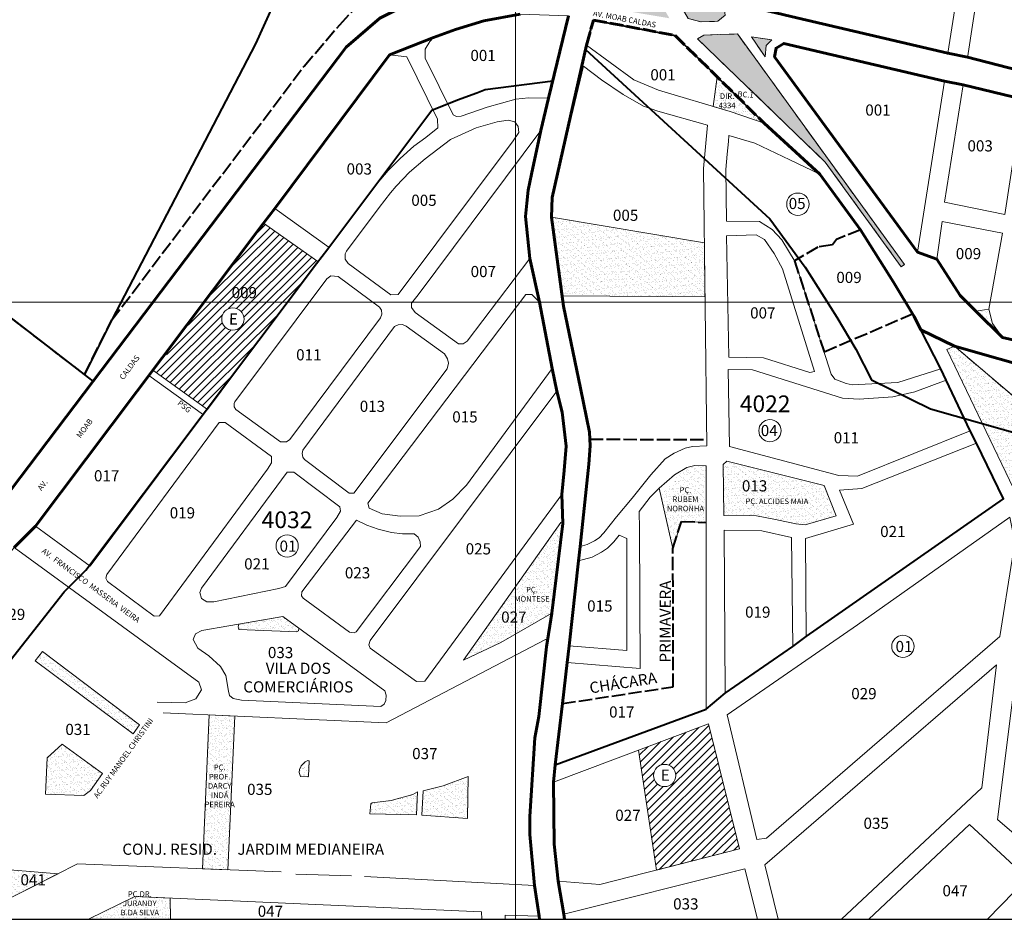
# Model space of a CAD drawing. Units: millimetres. Extents: x 178257 to 187934, y 1671485 to 1677054.
# Drawn here: x 178795 to 179679, y 1671496 to 1672305 of the extents above; entities that cross this region are included whole.
import ezdxf

# ---------------------------------------------------------------- set-up
doc = ezdxf.new("R2010")
doc.units = ezdxf.units.MM
doc.header["$XCLIPFRAME"] = 2
doc.linetypes.add('ACAD_ISO02W100', pattern=[15, 12, -3])
for name, color, linetype, lineweight in [('P-Area_escola', 6, 'Continuous', 9), ('P-Area_verde', 3, 'Continuous', 20), ('P-Ident_Area_Comp', 7, 'Continuous', 40), ('P-Ident_Area_Escola', 6, 'Continuous', 40), ('P-Ident_Area_Verde', 7, 'Continuous', 20), ('P-Ident_SUBUEU', 5, 'Continuous', 40), ('P-Ident_Trac_Viario', 7, 'Continuous', 20), ('P-Ident_UEU', 5, 'Continuous', 60), ('P-Lim_area_comp', 40, 'ACAD_ISO02W100', 40), ('P-Lim_SUBUEU', 5, 'Continuous', 40), ('P-Lim_trac_viario', 1, 'Continuous', 20), ('P-Lim_trac_viario_proj', 1, 'ACAD_ISO02W100', 20), ('P-Lim_UEU', 6, 'Continuous', 60), ('P-LIM_UEU_PROJ', 6, 'ACAD_ISO02W100', 60), ('P-Malha', 7, 'Continuous', 9), ('P-Num_Quarteirão', 5, 'Continuous', 40)]:
    doc.layers.add(name, color=color, linetype=linetype, lineweight=lineweight)
doc.layers.add('P-GAUSS_KRUEGER', color=3, linetype='Continuous')
doc.layers.add('P-Imagem_raster', color=251, linetype='Continuous')
doc.styles.add('SIMPLEX', font='simplex.shx')
picture_1 = doc.add_image_def('image3.tif', size_in_pixel=(9984, 13474))
pattern_1 = [(37.38883207, (0, 0), (-0.1485568785, 4.83101599), [0, -3.810775267, 0, -4.262051285, 0, -4.074019611]), (7.38883207, (0, 0), (4.4507073, 7.06674917), [0, -2.055812973, 0, -3.434711918, 0, -1.31622172]), (327.38883207, (-3.0837, 0.006), (7.807443611, -0.000960606), [0, -1.253544496, 0, -4.512760184, 0, -5.89165913]), (317.38883207, (-3.084, 0.006), (7.540882067, 2.1857837), [0, -0.626772248, 0, -2.95836501, 0, -3.384570138])]
pattern_2 = [(37.38883207, (0, 0), (-0.1485568785, 4.83101599), [0, -3.810775267, 0, -4.262051285, 0, -4.074019611]), (7.38883207, (0, 0), (4.4507073, 7.06674917), [0, -2.055812973, 0, -3.434711918, 0, -1.31622172]), (327.38883207, (-3.0837, 0.006), (7.807443611, -0.000960606), [0, -1.253544496, 0, -4.512760184, 0, -5.89165913]), (317.38883207, (-3.084, 0.006), (7.540882067, 2.1857837), [0, -0.626772248, 0, -2.95836501, 0, -3.384570138])]
pattern_3 = [(37.38883207, (0, 0), (-0.1485568785, 4.83101599), [0, -3.810775267, 0, -4.262051285, 0, -4.074019611]), (7.38883207, (0, 0), (4.4507073, 7.06674917), [0, -2.055812973, 0, -3.434711918, 0, -1.31622172]), (327.38883207, (-3.0837, 0.006), (7.807443611, -0.000960606), [0, -1.253544496, 0, -4.512760184, 0, -5.89165913]), (317.38883207, (-3.084, 0.006), (7.540882067, 2.1857837), [0, -0.626772248, 0, -2.95836501, 0, -3.384570138])]

msp = doc.modelspace()

# ---------------------------------------------------------------- hatches: boundary and pattern name
at = {"layer": 'P-Area_escola'}
h = msp.add_hatch(dxfattribs=at)
h.set_pattern_fill('ANSI31', color=256, scale=40.113424, angle=359.888832, style=0)
h.set_pattern_definition([(44.88883207, (0, 0), (-3.538673325, 3.552431834), [])])
h.paths.add_polyline_path([(179013.522, 1672121.886), (178961.157, 1672050.8), (179035.266, 1672050.8), (179062.518, 1672087.403)])
h.paths.add_polyline_path([(179035.266, 1672050.8), (178961.157, 1672050.8), (178915.36, 1671988.63), (178963.407, 1671954.285)])
h.paths.add_polyline_path([(178976.076, 1672035.663, -1), (178996.133, 1672035.663, -1)], flags=16)
h.paths.add_polyline_path([(178982.483, 1672051.915), (179012.807, 1672051.856), (179012.836, 1672066.899), (178982.512, 1672066.957)], flags=24)
h.paths.add_polyline_path([(178980.084, 1672028.258), (178991.306, 1672028.236), (178991.335, 1672043.279), (178980.113, 1672043.301)], flags=8)
h = msp.add_hatch(dxfattribs=at)
h.set_pattern_fill('ANSI31', color=256, scale=40.113424, angle=359.888832, style=0)
h.set_pattern_definition([(44.88883207, (-314380.1064, -5019319.9294), (-3.5386733254, 3.5524318343), [])])
h.paths.add_polyline_path([(179441.305, 1671559.51), (179413.466, 1671671.775), (179350.676, 1671648.172), (179366.932, 1671540.305)])
h.paths.add_polyline_path([(179364.141, 1671625.288, -1), (179384.198, 1671625.288, -1)], flags=16)
h.paths.add_polyline_path([(179368.215, 1671618.08), (179379.437, 1671618.058), (179379.467, 1671633.101), (179368.244, 1671633.122)], flags=8)
at = {"layer": 'P-Area_verde', "lineweight": 9}
h = msp.add_hatch(dxfattribs=at)
h.set_pattern_fill('AR-SAND', color=256, scale=2.507089, angle=359.888832, style=0)
h.set_pattern_definition(pattern_2)
h.paths.add_polyline_path([(179378.455, 1672306.099), (179363.983, 1672331.014), (179247.949, 1672323.006), (179249.865, 1672317.503), (179287.842, 1672318.172), (179312.192, 1672317.279)])
h.paths.add_polyline_path([(179414.402, 1672334.466), (179403.186, 1672334.23), (179390.979, 1672331.048), (179385.539, 1672323.15), (179395.217, 1672305.939), (179406.865, 1672302.749), (179422.084, 1672303.5), (179428.472, 1672308.754), (179427.344, 1672316.449)])
h.paths.add_polyline_path([(179450.531, 1672378.703), (179448.295, 1672378.908), (179440.277, 1672338.11), (179429.658, 1672334.754), (179441.738, 1672318.358)])
h.paths.add_polyline_path([(179464.55, 1672271.431), (179465.294, 1672281.466), (179470.377, 1672286.669), (179452.152, 1672289.395)])
h.paths.add_polyline_path([(179381.809, 1672343.013), (179395.206, 1672343.841), (179404.043, 1672350.058), (179376.925, 1672415.784), (179375.419, 1672460.946), (179395.847, 1672576.096), (179390.654, 1672576.998), (179364.227, 1672431.167), (179362.651, 1672408.818), (179362.08, 1672376.871), (179370.93, 1672347.491)])
h = msp.add_hatch(dxfattribs=at)
h.set_pattern_fill('AR-SAND', color=256, scale=2.507089, angle=359.888832, style=0)
h.set_pattern_definition(pattern_2)
h.paths.add_polyline_path([(179518.56, 1672176.682), (179586.705, 1672082.654), (179589.597, 1672084.796), (179439.637, 1672292.035), (179409.52, 1672291.038), (179403.733, 1672287.595)])
h = msp.add_hatch(dxfattribs=at)
h.set_pattern_fill('AR-SAND', color=256, scale=2.507089, angle=359.888832, style=0)
h.set_pattern_definition([(37.38883207, (0, 0), (-0.1485568785, 4.83101599), [0, -3.810775267, 0, -4.262051285, 0, -4.074019611]), (7.38883207, (0, 0), (4.4507073, 7.06674917), [0, -2.055812973, 0, -3.434711918, 0, -1.31622172]), (327.38883207, (-3.0837, 0.006), (7.807443611, -0.000960606), [0, -1.253544496, 0, -4.512760184, 0, -5.89165913]), (317.38883207, (-3.084, 0.006), (7.540882067, 2.1857837), [0, -0.626772248, 0, -2.95836501, 0, -3.384570138])])
h.paths.add_polyline_path([(179421.408, 1672253.396), (179417.654, 1672226.72), (179432.951, 1672222.165), (179463.732, 1672211.716)])
h.paths.add_polyline_path([(179420.105, 1672239.804), (179440.519, 1672239.804), (179440.519, 1672223.926), (179420.105, 1672223.926)], flags=24)
h = msp.add_hatch(dxfattribs=at)
h.set_pattern_fill('AR-SAND', color=256, scale=2.507089, angle=359.888832, style=0)
h.set_pattern_definition(pattern_1)
h.paths.add_polyline_path([(179410.074, 1672104.31), (179272.569, 1672126.96), (179282.023, 1672056.538), (179410.085, 1672055.658)])
h = msp.add_hatch(dxfattribs=at)
h.set_pattern_fill('AR-SAND', color=256, scale=2.507089, angle=359.888832, style=0)
h.set_pattern_definition(pattern_1)
h.paths.add_polyline_path([(179665.554, 1672044.512), (179653.972, 1672042.784), (179677.732, 1672019.115), (179668.731, 1672031.814)])
h = msp.add_hatch(dxfattribs=at)
h.set_pattern_fill('AR-SAND', color=256, scale=2.507089, angle=359.888832, style=0)
h.set_pattern_definition(pattern_3)
h.paths.add_polyline_path([(179691.778, 1671962.605), (179634.789, 1672011.264), (179627.725, 1672008.443), (179691.408, 1671875.763), (179699.155, 1671873.656), (179705.452, 1671869.384), (179724, 1671884.651), (179724, 1671930.098)])
h.paths.add_polyline_path([(179724, 1671930.098), (179724, 1671884.651), (179748.809, 1671905.069)])
h.paths.add_polyline_path([(179691.867, 1671903.602), (179722.669, 1671903.543), (179722.698, 1671918.585), (179691.897, 1671918.645)], flags=24)
h = msp.add_hatch(dxfattribs=at)
h.set_pattern_fill('AR-SAND', color=256, scale=2.507089, angle=359.888832, style=0)
h.set_pattern_definition(pattern_3)
h.paths.add_polyline_path([(179517.487, 1671885.91), (179429.917, 1671907.916), (179426.772, 1671904.983), (179427.355, 1671859.119), (179456.619, 1671858.754), (179473.818, 1671855.441), (179492.107, 1671851.421), (179500.521, 1671850.69), (179528.46, 1671858.76)])
h.paths.add_polyline_path([(179441.097, 1671878.222), (179469.988, 1671878.166), (179470.018, 1671893.209), (179441.126, 1671893.265)], flags=24)
h.paths.add_polyline_path([(179439.533, 1671875.578), (179510.604, 1671875.578), (179510.604, 1671866.411), (179439.533, 1671866.411)], flags=24)
h = msp.add_hatch(dxfattribs=at)
h.set_pattern_fill('AR-SAND', color=256, scale=2.507089, angle=359.888832, style=0)
h.set_pattern_definition(pattern_1)
h.paths.add_polyline_path([(179411.491, 1671903.719), (179401.724, 1671903.49), (179394.853, 1671902.306), (179378.503, 1671887.626), (179370.447, 1671876.971), (179381.583, 1671829.379), (179389.403, 1671853.767), (179411.498, 1671852.82)])
h.paths.add_polyline_path([(179374.063, 1671885.736), (179411.669, 1671885.736), (179411.669, 1671861.501), (179374.063, 1671861.501)], flags=9)
h = msp.add_hatch(dxfattribs=at)
h.set_pattern_fill('AR-SAND', color=256, scale=2.507089, angle=359.888832, style=0)
h.set_pattern_definition(pattern_3)
h.paths.add_polyline_path([(179240, 1671752.459), (179240, 1671795.118), (179193.275, 1671729.134), (179226.932, 1671744.969)])
h.paths.add_polyline_path([(179282.737, 1671851.723), (179280.776, 1671852.702), (179240, 1671795.118), (179240, 1671752.459), (179272.649, 1671771.173)])
h.paths.add_polyline_path([(179224.745, 1671760.226), (179255.546, 1671760.166), (179255.575, 1671775.208), (179224.774, 1671775.268)], flags=9)
h.paths.add_polyline_path([(179237.203, 1671796.14), (179272.66, 1671796.14), (179272.66, 1671780.262), (179237.203, 1671780.262)], flags=9)
h = msp.add_hatch(dxfattribs=at)
h.set_pattern_fill('AR-SAND', color=256, scale=2.507089, angle=359.888832, style=0)
h.set_pattern_definition(pattern_1)
h.paths.add_polyline_path([(179043.193, 1671754.434), (179045.162, 1671755.493), (179045.525, 1671757.741), (179030.961, 1671768.39), (178991.337, 1671761.494), (178990.801, 1671759.045), (178991.626, 1671756.419)])
h = msp.add_hatch(dxfattribs=at)
h.set_pattern_fill('AR-SAND', color=256, scale=2.507089, angle=359.888832, style=0)
h.set_pattern_definition(pattern_1)
h.paths.add_polyline_path([(178815.003, 1671736.643), (178808.484, 1671728.453), (178896.602, 1671662.883), (178902.163, 1671670.967)])
h = msp.add_hatch(dxfattribs=at)
h.set_pattern_fill('AR-SAND', color=256, scale=2.507089, angle=359.888832, style=0)
h.set_pattern_definition(pattern_1)
h.paths.add_polyline_path([(178987.92, 1671677.763), (178964.844, 1671678.704), (178958.741, 1671541.502), (178981.647, 1671540.626)])
h.paths.add_polyline_path([(178958.085, 1671636.343), (178990.438, 1671636.343), (178990.438, 1671594.439), (178958.085, 1671594.439)], flags=9)
h = msp.add_hatch(dxfattribs=at)
h.set_pattern_fill('AR-SAND', color=256, scale=2.507089, angle=359.888832, style=0)
h.set_pattern_definition(pattern_1)
h.paths.add_polyline_path([(178817.733, 1671608.4), (178852.291, 1671607.401), (178858.284, 1671611.795), (178868.871, 1671626.971), (178832.715, 1671653.53), (178819.331, 1671641.15)])
h = msp.add_hatch(dxfattribs=at)
h.set_pattern_fill('AR-SAND', color=256, scale=2.507089, angle=359.888832, style=0)
h.set_pattern_definition(pattern_3)
h.paths.add_polyline_path([(179054.673, 1671638.113), (179054.287, 1671638.628), (179053.551, 1671638.761), (179050.947, 1671637.561), (179047.643, 1671633.871), (179046.01, 1671630.787), (179045.688, 1671627.89), (179046.959, 1671624.258), (179053.533, 1671624.165), (179054.117, 1671624.61)])
h = msp.add_hatch(dxfattribs=at)
h.set_pattern_fill('AR-SAND', color=256, scale=2.507089, angle=359.888832, style=0)
h.set_pattern_definition(pattern_1)
h.paths.add_polyline_path([(179152.189, 1671610.474), (179147.793, 1671608.207), (179128.257, 1671602.699), (179111.405, 1671600.576), (179109.969, 1671599.686), (179109.24, 1671590.823), (179151.167, 1671589.849)])
h.paths.add_polyline_path([(179157, 1671611.382), (179156.02, 1671589.518), (179196.84, 1671586.591), (179197.485, 1671624.457), (179175.065, 1671615.866)])
h = msp.add_hatch(dxfattribs=at)
h.set_pattern_fill('AR-SAND', color=256, scale=2.507089, angle=359.888832, style=0)
h.set_pattern_definition(pattern_3)
h.paths.add_polyline_path([(178829.174, 1671536.999), (178763.819, 1671542.253), (178760.915, 1671513.407), (178760.543, 1671513.208), (178764.207, 1671508.516), (178770.822, 1671507.408)])
h.paths.add_polyline_path([(178793.877, 1671523.491), (178820.381, 1671523.439), (178820.41, 1671538.482), (178793.906, 1671538.533)], flags=24)
h.paths.add_polyline_path([(178761.62, 1671540.465), (178795.167, 1671540.465), (178795.167, 1671515.275), (178761.62, 1671515.275)], flags=25)
h = msp.add_hatch(dxfattribs=at)
h.set_pattern_fill('AR-SAND', color=256, scale=2.507089, angle=359.888832, style=0)
h.set_pattern_definition(pattern_1)
h.paths.add_polyline_path([(178929.79, 1671515.035), (178897.958, 1671516.433), (178856.329, 1671496), (178930.116, 1671496)])
h.paths.add_polyline_path([(178880.454, 1671522.465), (178924.507, 1671522.465), (178924.507, 1671498.229), (178880.454, 1671498.229)], flags=9)

# ---------------------------------------------------------------- linework, layer by layer
at = {"layer": 'P-Area_escola'}
msp.add_lwpolyline([(178914.061, 1671989.607), (178963.179, 1671954.448), (178963.179, 1671954.448), (179062.518, 1672087.403), (179013.522, 1672121.886), (179013.522, 1672121.886), (178914.061, 1671989.607), (178914.061, 1671989.607)], dxfattribs=at)
msp.add_lwpolyline([(179350.676, 1671648.172), (179366.932, 1671540.305), (179441.305, 1671559.51), (179413.466, 1671671.775), (179413.466, 1671671.775), (179350.676, 1671648.172)], close=True, dxfattribs=at)
for centre in [(178986.104, 1672035.663), (179374.17, 1671625.288)]:
    msp.add_circle(centre, 10.028, dxfattribs=at)
at = {"layer": 'P-Area_verde'}
for points in [[(179427.344, 1672316.449), (179427.344, 1672316.449), (179427.344, 1672316.449), (179414.402, 1672334.466), (179414.402, 1672334.466), (179403.186, 1672334.23), (179390.979, 1672331.048), (179385.539, 1672323.15), (179395.217, 1672305.939), (179406.865, 1672302.749), (179422.084, 1672303.5), (179428.472, 1672308.754), (179428.472, 1672308.754), (179428.472, 1672308.754)], [(179403.733, 1672287.595), (179409.52, 1672291.038), (179439.637, 1672292.035), (179439.637, 1672292.035), (179439.637, 1672292.035), (179589.597, 1672084.796), (179586.705, 1672082.654), (179518.56, 1672176.682), (179518.56, 1672176.682), (179518.56, 1672176.682), (179518.56, 1672176.682), (179518.56, 1672176.682), (179518.56, 1672176.682), (179518.56, 1672176.682), (179518.56, 1672176.682), (179403.733, 1672287.595)], [(179470.377, 1672286.669), (179465.294, 1672281.466), (179464.55, 1672271.431), (179452.152, 1672289.395)], [(179421.408, 1672253.396), (179421.408, 1672253.396), (179463.732, 1672211.716), (179432.951, 1672222.165), (179417.654, 1672226.72)], [(179272.529, 1672127.259), (179272.529, 1672127.259), (179410.074, 1672104.31), (179410.074, 1672104.31), (179410.074, 1672104.31), (179410.42, 1672055.776), (179410.42, 1672055.776), (179410.42, 1672055.776), (179282.023, 1672056.538), (179282.023, 1672056.538), (179272.529, 1672127.259)], [(179677.732, 1672019.115), (179653.972, 1672042.784), (179653.972, 1672042.784), (179665.554, 1672044.512), (179668.731, 1672031.814), (179677.732, 1672019.115)], [(179748.809, 1671905.069), (179748.809, 1671905.069), (179705.452, 1671869.384), (179699.155, 1671873.656), (179691.408, 1671875.763), (179691.408, 1671875.763), (179627.725, 1672008.443), (179627.725, 1672008.443), (179634.789, 1672011.264), (179691.778, 1671962.605), (179748.809, 1671905.069)], [(179426.772, 1671904.983), (179427.355, 1671859.119), (179456.619, 1671858.754), (179473.818, 1671855.441), (179492.107, 1671851.421), (179500.521, 1671850.69), (179528.46, 1671858.76), (179517.487, 1671885.91), (179429.917, 1671907.916)], [(179369.251, 1671883.738), (179382.891, 1671895.638), (179394.138, 1671902.276), (179401.152, 1671904.156), (179411.491, 1671903.719), (179411.498, 1671852.82), (179411.498, 1671852.82), (179389.403, 1671853.767), (179381.583, 1671829.379)], [(178815.003, 1671736.643), (178902.163, 1671670.967), (178902.163, 1671670.967), (178896.602, 1671662.883), (178896.602, 1671662.883), (178808.484, 1671728.453), (178808.484, 1671728.453), (178815.003, 1671736.643)], [(178987.966, 1671678.775), (178981.647, 1671540.626), (178981.647, 1671540.626), (178981.647, 1671540.626), (178958.741, 1671541.502), (178958.741, 1671541.502), (178964.895, 1671679.824), (178964.895, 1671679.824), (178964.895, 1671679.824), (178987.966, 1671678.775)], [(178819.331, 1671641.15), (178832.715, 1671653.53), (178868.871, 1671626.971), (178858.284, 1671611.795), (178852.291, 1671607.401), (178817.733, 1671608.4)], [(179157, 1671611.382), (179156.02, 1671589.518), (179196.84, 1671586.591), (179197.485, 1671624.457), (179175.065, 1671615.866), (179157, 1671611.382)], [(179152.189, 1671610.474), (179147.793, 1671608.207), (179128.257, 1671602.699), (179111.405, 1671600.576), (179109.969, 1671599.686), (179109.24, 1671590.823), (179151.167, 1671589.849), (179152.189, 1671610.474)], [(178760.915, 1671513.407), (178763.819, 1671542.253), (178829.174, 1671536.999), (178829.174, 1671536.999), (178829.174, 1671536.999), (178770.822, 1671507.408), (178764.207, 1671508.516), (178760.543, 1671513.208)]]:
    msp.add_lwpolyline(points, close=True, dxfattribs=at)
at = {"layer": 'P-Area_verde', "flags": 128}
msp.add_lwpolyline([(179193.275, 1671729.134), (179280.776, 1671852.702), (179280.776, 1671852.702), (179280.776, 1671852.702), (179282.737, 1671851.723), (179282.737, 1671851.723), (179282.737, 1671851.723), (179282.737, 1671851.723), (179272.649, 1671771.173), (179272.649, 1671771.173), (179226.932, 1671744.969), (179193.275, 1671729.134), (179193.275, 1671729.134), (179193.275, 1671729.134), (179193.275, 1671729.134), (179193.275, 1671729.134)], close=True, dxfattribs=at)
at = {"layer": 'P-Area_verde', "linetype": 'Continuous', "flags": 128}
msp.add_lwpolyline([(178991.337, 1671761.494), (179030.961, 1671768.39), (179030.961, 1671768.39), (179045.525, 1671757.741), (179045.525, 1671757.741), (179045.162, 1671755.493), (179043.193, 1671754.434), (178991.626, 1671756.419), (178991.626, 1671756.419), (178990.801, 1671759.045), (178991.337, 1671761.494)], close=True, dxfattribs=at)
at = {"layer": 'P-Area_verde'}
for points in [[(179050.947, 1671637.561), (179047.643, 1671633.871), (179046.01, 1671630.787), (179045.688, 1671627.89), (179046.959, 1671624.258), (179053.533, 1671624.165), (179054.117, 1671624.61), (179054.673, 1671638.113), (179054.287, 1671638.628), (179053.551, 1671638.761), (179050.947, 1671637.561)], [(178856.329, 1671496), (178897.958, 1671516.433), (178929.79, 1671515.035), (178930.116, 1671496), (178856.329, 1671496)]]:
    msp.add_lwpolyline(points, dxfattribs=at)
at = {"layer": 'P-GAUSS_KRUEGER'}
msp.add_lwpolyline([(180692, 1674270), (178272, 1674270), (178272, 1671496), (180692, 1671496)], close=True, dxfattribs=at)
at = {"layer": 'P-Ident_SUBUEU', "lineweight": 9}
for centre in [(179493.902, 1672138.917), (179468.797, 1671935.332), (179034.925, 1671831.661), (179588.318, 1671741.384)]:
    msp.add_circle(centre, 10.028, dxfattribs=at)
at = {"layer": 'P-Lim_area_comp'}
for points in [[(178778.408, 1671871.411), (178860.481, 1671979.794), (178852.635, 1671985.897), (178877.422, 1672034.824), (178877.422, 1672034.824), (179050.234, 1672263.099), (179050.234, 1672263.099), (179082.181, 1672300.324), (179114.186, 1672335.305), (179144.942, 1672357.418), (179173.058, 1672372.31), (179173.058, 1672372.31), (179178.315, 1672397.766), (179080.056, 1672446.254)], [(178852.635, 1671985.897), (178444.662, 1672300.868), (178398.03, 1672335.826), (178388.757, 1672321.813), (178356.321, 1672345.212)], [(179550.204, 1672116.018), (179528.503, 1672107.275), (179525.037, 1672102.271), (179511.943, 1672100.346), (179490.9, 1672087.951), (179517.501, 1672006.131), (179596.914, 1672040.508)], [(179307.052, 1671927.679), (179411.888, 1671927.246)], [(179381.583, 1671829.379), (179389.403, 1671853.767), (179411.498, 1671852.82)], [(179282.244, 1671689.896), (179381.97, 1671705.015), (179381.97, 1671705.015), (179381.97, 1671705.015), (179381.583, 1671829.379), (179381.583, 1671829.379)]]:
    msp.add_lwpolyline(points, dxfattribs=at)
at = {"layer": 'P-Lim_SUBUEU'}
for points in [[(178499.778, 1671496), (178657.859, 1671715.028), (178671.099, 1671730.938), (178771.48, 1671859.245), (178778.408, 1671871.411), (178860.481, 1671979.794), (179087.89, 1672280.104), (179118.108, 1672306.315), (179151.768, 1672323.34), (179189.584, 1672333.305), (179235.288, 1672341.798), (179341.872, 1672352.765), (179349.576, 1672354.83), (179352.958, 1672361.59), (179349.078, 1672432.724), (179409.218, 1672763.286)], [(178852.635, 1671985.897), (178444.662, 1672300.868), (178398.03, 1672335.826), (178388.757, 1672321.813), (178356.321, 1672345.212)], [(178789.486, 1671830.394), (178808.732, 1671849.525), (179013.522, 1672121.886), (179023.79, 1672135.157), (179126.976, 1672273.13), (179166.506, 1672288.818), (179186.336, 1672296.126), (179211.707, 1672303.732), (179244.371, 1672309.753)], [(179287.818, 1672308.168), (179269.741, 1672234.331), (179263.038, 1672205.071), (179254.421, 1672165.895), (179251.503, 1672151.645), (179250.297, 1672139.715), (179249.091, 1672127.785), (179253.129, 1672090.126), (179261.59, 1672050.714), (179273.015, 1671991.215), (179277.309, 1671970.961), (179282.014, 1671951.965), (179283.845, 1671936.683), (179285.676, 1671921.401), (179283.745, 1671899.622), (179281.814, 1671877.843), (179282.737, 1671851.723), (179272.649, 1671771.173), (179268.028, 1671740.848), (179261.237, 1671678.296), (179257.365, 1671659.147), (179253.093, 1671588.456), (179252.973, 1671572.194), (179257.224, 1671526.306), (179261.532, 1671498.973), (179261.736, 1671496)], [(179487.978, 1672307.697), (179628.624, 1672274.625), (179628.624, 1672274.625), (179628.624, 1672274.625), (179628.624, 1672274.625), (179628.624, 1672274.625), (179628.624, 1672274.625), (179628.624, 1672274.625), (179646.406, 1672271.033), (179811.113, 1672228.638)], [(179284.211, 1671496), (179283.611, 1671500.689), (179278.36, 1671530.29), (179274.935, 1671563.484), (179274.272, 1671619.451), (179275.878, 1671634.762), (179282.244, 1671689.896), (179286.522, 1671726.941), (179288.243, 1671741.851), (179296.755, 1671818.358), (179298.123, 1671831.167), (179306.018, 1671905.091), (179307.371, 1671921.826), (179306.703, 1671934.072), (179298.589, 1671973.508), (179283.267, 1672047.27), (179272.529, 1672127.259), (179272.957, 1672144.817), (179303.895, 1672281.934), (179310.25, 1672304.532), (179383.558, 1672290.669), (179463.732, 1672211.716), (179513.602, 1672165.849), (179550.204, 1672116.018), (179579.916, 1672068.735), (179598.53, 1672037.824), (179598.53, 1672037.824), (179604.485, 1672026.08), (179634.789, 1672011.264), (179714.732, 1671988.559)], [(179284.211, 1671496), (179283.611, 1671500.689), (179278.36, 1671530.29), (179274.935, 1671563.484), (179274.272, 1671619.451), (179275.878, 1671634.762), (179282.244, 1671689.896), (179286.522, 1671726.941), (179288.243, 1671741.851), (179296.755, 1671818.358), (179298.123, 1671831.167), (179306.018, 1671905.091), (179307.371, 1671921.826), (179306.703, 1671934.072), (179298.589, 1671973.508), (179283.267, 1672047.27), (179272.529, 1672127.259), (179272.957, 1672144.817), (179303.895, 1672281.934), (179310.25, 1672304.532), (179383.558, 1672290.669), (179463.732, 1672211.716), (179513.602, 1672165.849), (179550.204, 1672116.018), (179579.916, 1672068.735), (179598.53, 1672037.824), (179598.53, 1672037.824), (179604.485, 1672026.08), (179634.789, 1672011.264), (179714.732, 1671988.559)], [(179695.909, 1672233.43), (179642.538, 1672246.217), (179625.726, 1672249.625), (179481.435, 1672283.554), (179474.273, 1672279.345), (179472.959, 1672271.379), (179601.404, 1672095.82), (179618.792, 1672089.469), (179639.865, 1672056.836), (179653.972, 1672042.784), (179653.972, 1672042.784), (179653.972, 1672042.784), (179677.732, 1672019.115), (179677.732, 1672019.115), (179813.728, 1671988.337)], [(179303.011, 1672278.017), (179468.695, 1672125.632), (179500.56, 1672082.252), (179528.81, 1672037.295), (179546.003, 1672008.743), (179560.066, 1671981.01), (179613.245, 1671955.009), (179699.574, 1671930.491), (179785.76, 1671909.95), (179772.56, 1671858.754), (179749.362, 1671803.391), (179757.463, 1671742.268), (179784.486, 1671672.826), (179818.708, 1671589.453), (179842.802, 1671551.208), (179844.276, 1671546.663), (179844.161, 1671496.137)], [(178613.237, 1671496), (178731.639, 1671660.051), (178834.362, 1671790.402), (178854.093, 1671810.015), (179061.23, 1672085.497), (179071.545, 1672098.829), (179164.869, 1672223.616), (179187.95, 1672232.776), (179205.343, 1672239.186), (179212.743, 1672242.124), (179212.743, 1672242.124), (179273.55, 1672249.889)], [(179904.161, 1671496), (179904.298, 1671556.083), (179897.563, 1671576.848), (179872.242, 1671617.041), (179840.202, 1671695.099), (179815.995, 1671757.303), (179810.975, 1671795.179), (179829.576, 1671839.569), (179848.825, 1671914.227), (179849.178, 1671931.1), (179844.704, 1671946.11), (179838.471, 1671955.212), (179828.271, 1671961.499), (179714.732, 1671988.559), (179634.789, 1672011.264), (179604.485, 1672026.08), (179598.53, 1672037.824), (179598.53, 1672037.824), (179579.916, 1672068.735), (179550.204, 1672116.018), (179513.602, 1672165.849), (179463.732, 1672211.716)], [(179275.878, 1671634.762), (179275.878, 1671634.762), (179411.519, 1671684.972), (179411.519, 1671684.972), (179428.469, 1671699.286), (179428.469, 1671699.286), (179489.392, 1671741.273), (179501.223, 1671750.143), (179678.845, 1671874.155), (179678.845, 1671874.155), (179678.845, 1671874.155), (179654.592, 1671923.982), (179648.835, 1671935.215), (179627.307, 1671980.619), (179622.25, 1671991.046), (179604.485, 1672026.08)]]:
    msp.add_lwpolyline(points, dxfattribs=at)
at = {"layer": 'P-Lim_SUBUEU', "flags": 128}
msp.add_lwpolyline([(179245.718, 1672342.871), (179241.814, 1672373.431), (179178.315, 1672397.766), (179080.056, 1672446.254), (179080.056, 1672446.254), (179080.056, 1672446.254), (179080.056, 1672446.254), (179080.056, 1672446.254), (179006.356, 1672283.262), (179006.356, 1672283.262), (179006.356, 1672283.262), (179006.356, 1672283.262), (179006.356, 1672283.262), (178877.422, 1672034.824), (178852.635, 1671985.897), (178852.635, 1671985.897)], dxfattribs=at)
at = {"layer": 'P-Lim_trac_viario'}
for points in [[(179084.231, 1672469.335), (179221.125, 1672547.956), (179352.958, 1672361.59), (179349.576, 1672354.83), (179341.872, 1672352.765), (179341.872, 1672352.765), (179235.288, 1672341.798), (179189.584, 1672333.305), (179151.768, 1672323.34), (179118.108, 1672306.315), (179087.89, 1672280.104), (179087.89, 1672280.104), (179087.89, 1672280.104), (179087.89, 1672280.104), (179087.89, 1672280.104), (179087.89, 1672280.104), (178778.408, 1671871.411)], [(179287.818, 1672308.168), (179269.741, 1672234.331), (179251.866, 1672234.627), (179240.453, 1672233.36), (179214.775, 1672226.074), (179191.316, 1672218.155), (179187.195, 1672217.838), (179184.025, 1672219.422), (179158.98, 1672270.106), (179158.98, 1672278.343), (179163.102, 1672285.312), (179166.506, 1672288.818)], [(179287.818, 1672308.168), (179244.371, 1672309.753), (179211.707, 1672303.732), (179186.336, 1672296.126), (179166.506, 1672288.818)], [(179463.732, 1672211.716), (179432.951, 1672222.165), (179368.585, 1672241.33), (179346.48, 1672250.75), (179303.895, 1672281.934), (179310.25, 1672304.532), (179383.558, 1672290.669)], [(179601.404, 1672095.82), (179601.404, 1672095.82), (179625.726, 1672249.625), (179625.726, 1672249.625), (179481.435, 1672283.554), (179481.435, 1672283.554), (179481.435, 1672283.554), (179481.435, 1672283.554), (179474.273, 1672279.345), (179472.959, 1672271.379)], [(179126.976, 1672273.13), (179023.79, 1672135.157)], [(179023.79, 1672135.157), (179072.784, 1672099.922), (179115.886, 1672157.691), (179125.725, 1672169.196), (179136.611, 1672180.074), (179148.875, 1672191.162), (179159.639, 1672198.951), (179170.403, 1672207.481), (179170.032, 1672215.27), (179142.565, 1672271.275), (179126.976, 1672273.13)], [(179134.578, 1672057.818), (179237.974, 1672195.888), (179243.129, 1672203.542), (179242.432, 1672208.691), (179239.646, 1672213.005), (179233.655, 1672214.397), (179223.624, 1672213.005), (179204.816, 1672207.578), (179181.755, 1672197.13), (179158.88, 1672179.802), (179144.727, 1672167.78), (179132.985, 1672155.095), (179127.924, 1672149.279), (179117.619, 1672136.114), (179088.384, 1672096.621), (179087.084, 1672094.305), (179087.189, 1672089.492), (179089.842, 1672085.539), (179128.064, 1672057.39), (179134.578, 1672057.818)], [(179429.647, 1672123.616), (179429.114, 1672170.223), (179430.409, 1672183.974), (179431.462, 1672195.161), (179431.979, 1672200.654)], [(179431.979, 1672200.654), (179455.203, 1672193.868), (179486.565, 1672178.821), (179513.602, 1672165.849), (179529.898, 1672143.663), (179550.843, 1672115.107), (179579.916, 1672068.735), (179598.53, 1672037.824), (179622.25, 1671991.046), (179583.872, 1671978.513), (179542.735, 1671976.508), (179537.323, 1671977.6), (179527.26, 1671981.521), (179523.939, 1671986.18), (179491.328, 1672087.238), (179479.521, 1672106.902), (179470.663, 1672116.3), (179459.347, 1672123.238), (179429.647, 1672123.616)], [(179117.978, 1672046.342), (179080.839, 1672073.806), (179074.153, 1672074.548), (179070.439, 1672071.95), (178987.99, 1671961.355), (178987.332, 1671959.82), (178987.332, 1671956.622), (178988.641, 1671954.297), (179028.93, 1671925.374), (179034.456, 1671925.229), (179037.22, 1671927.264), (179118.819, 1672036.849), (179119.976, 1672039.932), (179119.822, 1672043.554), (179117.978, 1672046.342)], [(179090.743, 1671879.213), (179050.459, 1671909.342), (179048.903, 1671911.423), (179048.338, 1671914.81), (179048.903, 1671917.858), (179131.448, 1672029.072), (179134.772, 1672030.575), (179138.65, 1672030.654), (179141.737, 1672029.388), (179176.177, 1672004.415), (179179.04, 1671999.813), (179179.787, 1671995.957), (179178.666, 1671990.982), (179094.76, 1671879.158), (179090.743, 1671879.213)], [(178963.179, 1671954.448), (178914.061, 1671989.607)], [(178959.587, 1671949.641), (178910.454, 1671984.81)], [(178973.825, 1671942.792), (178872.849, 1671806.042), (178872.008, 1671802.851), (178873.353, 1671799.66), (178915.372, 1671768.589), (178920.246, 1671768.925), (179017.359, 1671900.748), (179020.888, 1671906.458), (179020.72, 1671912.168), (178979.203, 1671942.792), (178973.825, 1671942.792)], [(178962.59, 1671781.349), (178957.907, 1671784.358), (178956.568, 1671789.707), (178957.907, 1671793.718), (179034.853, 1671898.022), (179040.874, 1671898.022), (179082.229, 1671866.973), (179082.765, 1671862.902), (179079.549, 1671857.225), (179033.512, 1671795.257), (179027.319, 1671793.381), (178969.078, 1671781.514), (178962.59, 1671781.349)], [(179097.285, 1671854.717), (179048.139, 1671790.322), (179047.697, 1671786.84), (179049.259, 1671784.811), (179091.016, 1671754.067), (179095.028, 1671753.489), (179097.034, 1671754.491), (179154.706, 1671831.164), (179154.455, 1671835.423), (179152.7, 1671839.683), (179148.939, 1671842.69), (179138.658, 1671842.439), (179128.628, 1671843.692), (179116.843, 1671846.699), (179106.563, 1671850.457), (179097.285, 1671854.717)], [(178918.116, 1671691.345), (178943.257, 1671690.715), (178952.941, 1671694.28), (178958.057, 1671702.209), (178955.394, 1671709.305), (178955.394, 1671709.305), (178789.486, 1671830.394), (178789.486, 1671830.394), (178789.486, 1671830.394), (178789.486, 1671830.394), (178789.486, 1671830.394), (178789.486, 1671830.394), (178683.729, 1671696.192), (178539.242, 1671496)], [(179118.958, 1671687.232), (178993.922, 1671692.966), (178986.371, 1671694.475), (178983.049, 1671697.192), (178982.143, 1671701.115), (178979.727, 1671715.3), (178974.895, 1671723.147), (178964.626, 1671732.804), (178954.659, 1671739.746), (178950.431, 1671747.593), (178952.545, 1671752.723), (178958.283, 1671755.741), (179030.961, 1671768.39), (179122.738, 1671701.284), (179123.86, 1671697.474), (179123.67, 1671692.663), (179122.15, 1671689.497), (179118.958, 1671687.232)], [(178923.403, 1671681.712), (179123.774, 1671672.598), (179267.095, 1671747.496), (179268.665, 1671746.713), (179261.237, 1671678.296), (179261.237, 1671678.296)], [(179476.17, 1671496), (179464.1, 1671544.943), (179672.357, 1671724.713), (179659.181, 1671614.241), (179533.035, 1671496)], [(179257.365, 1671659.147), (179253.093, 1671588.456)], [(179557.709, 1671496), (179648.177, 1671581.199), (179700.296, 1671533.073), (179664.244, 1671496)], [(179252.598, 1671576.787), (179252.598, 1671576.787), (179254.798, 1671549.815), (179257.224, 1671526.306), (179104.481, 1671534.355)], [(179029.387, 1671538.799), (178846.52, 1671545.796), (178770.822, 1671507.408), (178769.375, 1671496)], [(179092.816, 1671535.07), (179042.819, 1671536.562)], [(179284.211, 1671496), (179283.611, 1671500.689), (179446.091, 1671541.281), (179457.551, 1671496)], [(178856.329, 1671496), (178897.958, 1671516.433), (179209.644, 1671502.747), (179209.874, 1671496)], [(179230.819, 1671496), (179230.778, 1671499.646), (179261.532, 1671498.973), (179261.736, 1671496)]]:
    msp.add_lwpolyline(points, dxfattribs=at)
at = {"layer": 'P-Lim_trac_viario', "flags": 128}
for points in [[(179487.978, 1672307.697), (179487.978, 1672307.697), (179487.978, 1672307.697), (179474.1, 1672311.066), (179474.1, 1672311.066), (179462.081, 1672317.294), (179457.852, 1672326.859), (179455.781, 1672338.399), (179466.186, 1672403.09), (179466.186, 1672403.09), (179642.678, 1672364.199), (179628.624, 1672274.625), (179628.624, 1672274.625), (179487.978, 1672307.697)], [(179298.123, 1671831.167), (179306.018, 1671905.091), (179307.371, 1671921.826), (179306.703, 1671934.072), (179298.589, 1671973.508), (179283.267, 1672047.27), (179272.529, 1672127.259), (179272.957, 1672144.817), (179301.243, 1672262.892), (179301.243, 1672262.892), (179317.341, 1672250.636), (179336.76, 1672237.614), (179355.158, 1672227.146), (179368.189, 1672222.55), (179412.761, 1672209.9), (179412.761, 1672209.9), (179409.104, 1672171.048), (179411.951, 1671921.753), (179399.309, 1671921.035), (179392.513, 1671919.734), (179382.68, 1671915.11), (179374.583, 1671909.908), (179361.858, 1671895.602), (179344.94, 1671874.649), (179331.011, 1671857.752), (179319.656, 1671843.519), (179315.23, 1671839.096), (179311.188, 1671836.403), (179304.644, 1671832.941)], [(179296.755, 1671818.358), (179309.079, 1671821.711), (179317.336, 1671826.08), (179322.872, 1671829.768), (179328.616, 1671835.508), (179333.344, 1671841.435), (179340.321, 1671838.447), (179340.321, 1671737.641), (179288.243, 1671741.851), (179292.775, 1671781.102), (179292.775, 1671781.102)], [(179441.305, 1671559.51), (179413.466, 1671671.775), (179274.272, 1671619.451), (179274.935, 1671563.484), (179278.36, 1671530.29), (179316.011, 1671527.156)]]:
    msp.add_lwpolyline(points, close=True, dxfattribs=at)
at = {"layer": 'P-Lim_trac_viario'}
msp.add_lwpolyline([(179811.113, 1672228.638), (179646.275, 1672270.475), (179646.275, 1672270.475), (179656.564, 1672337.23), (179784.43, 1672309.473, 4.0123161)], format="xyb", dxfattribs=at)
for points in [[(179695.909, 1672233.43), (179642.538, 1672246.217), (179625.826, 1672140.741), (179679.846, 1672129.613)], [(179253.129, 1672090.126), (179196.69, 1672015.649), (179193.18, 1672013.312), (179188.868, 1672013.398), (179149.998, 1672041.557), (179146.632, 1672045.964), (179146.72, 1672050.038), (179152.66, 1672057.301), (179263.038, 1672205.071), (179254.421, 1672165.895), (179251.503, 1672151.645), (179249.091, 1672127.785)], [(178808.732, 1671849.525), (178808.732, 1671849.525), (178808.732, 1671849.525), (178808.732, 1671849.525), (178808.732, 1671849.525), (179013.522, 1672121.886), (179013.522, 1672121.886), (179062.518, 1672087.403), (178857.931, 1671813.586), (178857.931, 1671813.586), (178857.931, 1671813.586)], [(179665.554, 1672044.512), (179668.731, 1672031.814), (179677.732, 1672019.115), (179639.865, 1672056.836), (179618.792, 1672089.469), (179623.723, 1672123.348), (179677.732, 1672112.766), (179677.732, 1672112.766)], [(179431.954, 1672001.409), (179429.795, 1672110.625), (179456.359, 1672111.305), (179463.921, 1672107.184), (179472.514, 1672094.477), (179480.076, 1672080.74), (179480.076, 1672080.74), (179508.888, 1671988.431), (179504.532, 1671987.674), (179462.889, 1672000.722)], [(179261.59, 1672050.714), (179254.945, 1672057.768), (179249.547, 1672057.768), (179107.502, 1671870.092), (179108.747, 1671865.527), (179120.375, 1671860.548), (179136.57, 1671858.473), (179153.596, 1671858.888), (179171.037, 1671864.697), (179183.911, 1671873.827), (179195.954, 1671886.275), (179273.015, 1671991.215)], [(179432.31, 1671921.061), (179530.633, 1671895.081), (179547.426, 1671894.54), (179648.835, 1671935.215), (179627.213, 1671980.817), (179598.89, 1671970.314), (179579.388, 1671965.714), (179549.052, 1671963.549), (179534.154, 1671964.631), (179453.166, 1671990.07), (179431.226, 1671990.34)], [(179277.309, 1671970.961), (179282.014, 1671951.965), (179285.676, 1671921.401), (179281.814, 1671877.843), (179158.756, 1671710.101), (179151.024, 1671709.714), (179109.623, 1671739.706), (179108.334, 1671742.765), (179109.462, 1671746.789)], [(179531.452, 1671881.773), (179551.439, 1671883.415), (179654.592, 1671923.982), (179678.845, 1671874.155), (179678.845, 1671874.155), (179501.223, 1671750.143), (179500.785, 1671838.283), (179543.755, 1671851.128)], [(179426.772, 1671904.983), (179426.772, 1671904.983), (179429.917, 1671907.916), (179517.487, 1671885.91), (179528.46, 1671858.76), (179500.521, 1671850.69), (179492.107, 1671851.421), (179473.818, 1671855.441), (179456.619, 1671858.754), (179427.355, 1671859.119), (179427.355, 1671859.119)], [(179286.522, 1671726.941), (179275.878, 1671634.762), (179275.878, 1671634.762), (179411.519, 1671684.972), (179411.491, 1671903.719), (179401.152, 1671904.156), (179394.138, 1671902.276), (179382.891, 1671895.638), (179369.251, 1671883.738), (179361.012, 1671875.687), (179351.369, 1671862.783), (179351.634, 1671847.024), (179351.634, 1671847.024), (179352.251, 1671721.627)], [(179684.508, 1671857.519), (179547.587, 1671760.734), (179430.321, 1671679.916), (179456.901, 1671567.877), (179465.85, 1671568.871), (179675.482, 1671750.354), (179686.505, 1671819.94), (179687.883, 1671831.644), (179687.194, 1671844.037)], [(179226.932, 1671744.969), (179193.275, 1671729.134), (179280.776, 1671852.702), (179282.737, 1671851.723), (179272.649, 1671771.173)], [(179428.469, 1671699.286), (179427.761, 1671845.879), (179461.443, 1671845.153), (179488.223, 1671839.219), (179489.392, 1671741.273)], [(179673.259, 1671585.692), (179704.549, 1671834.877), (179713.593, 1671835.306), (179729.002, 1671801.902), (179747.027, 1671754.265), (179747.608, 1671747.294), (179736.849, 1671642.995), (179719.295, 1671564.559), (179711.583, 1671552.766)]]:
    msp.add_lwpolyline(points, close=True, dxfattribs=at)
at = {"layer": 'P-Lim_trac_viario', "flags": 128}
msp.add_lwpolyline([(179772.47, 1671496), (179718.699, 1671542.635), (179718.699, 1671542.635), (179725.533, 1671551.006), (179729.695, 1671558.567), (179731.587, 1671565.373), (179746.021, 1671625.075), (179747.863, 1671634.696), (179752.728, 1671682.763), (179761.001, 1671753.568), (179743.508, 1671797.232), (179727.018, 1671834.223), (179718.316, 1671850.481), (179705.452, 1671869.384), (179699.155, 1671873.656), (179699.155, 1671873.656), (179699.155, 1671873.656), (179691.408, 1671875.763), (179627.725, 1672008.443), (179634.789, 1672011.264)], dxfattribs=at)
at = {"layer": 'P-Lim_trac_viario_proj'}
for points in [[(179422.084, 1672303.5), (179428.472, 1672308.754), (179427.344, 1672316.449), (179414.402, 1672334.466), (179414.402, 1672334.466), (179414.402, 1672334.466), (179403.186, 1672334.23), (179390.979, 1672331.048), (179385.539, 1672323.15), (179385.539, 1672323.15), (179395.217, 1672305.939), (179406.865, 1672302.749), (179422.084, 1672303.5), (179422.084, 1672303.5)], [(179383.558, 1672290.669), (179383.558, 1672290.669), (179383.558, 1672290.669), (179383.558, 1672290.669), (179383.558, 1672290.669), (179463.732, 1672211.716)], [(179403.733, 1672287.595), (179409.52, 1672291.038), (179439.637, 1672292.035), (179439.637, 1672292.035), (179439.637, 1672292.035), (179589.597, 1672084.796), (179589.597, 1672084.796), (179589.597, 1672084.796), (179589.597, 1672084.796), (179586.705, 1672082.654), (179518.56, 1672176.682), (179518.56, 1672176.682), (179518.56, 1672176.682), (179403.733, 1672287.595), (179403.733, 1672287.595), (179403.733, 1672287.595)], [(179601.404, 1672095.82), (179472.959, 1672271.379), (179472.959, 1672271.379), (179472.959, 1672271.379), (179472.959, 1672271.379), (179472.959, 1672271.379), (179472.959, 1672271.379)], [(179634.789, 1672011.264), (179691.778, 1671962.605), (179748.809, 1671905.069), (179783.356, 1671863.425), (179808.434, 1671801.43), (179810.975, 1671795.179)]]:
    msp.add_lwpolyline(points, dxfattribs=at)
msp.add_lwpolyline([(179470.377, 1672286.669), (179465.294, 1672281.466), (179464.55, 1672271.431), (179452.152, 1672289.395)], close=True, dxfattribs=at)
at = {"layer": 'P-Lim_UEU'}
for points in [[(178499.778, 1671496), (178657.859, 1671715.028), (178671.099, 1671730.938), (178771.48, 1671859.245), (178778.408, 1671871.411), (178860.481, 1671979.794), (179087.89, 1672280.104), (179118.108, 1672306.315), (179151.768, 1672323.34), (179189.584, 1672333.305), (179235.288, 1672341.798), (179341.872, 1672352.765), (179349.576, 1672354.83), (179352.958, 1672361.59), (179349.078, 1672432.724), (179409.218, 1672763.286)], [(179421.574, 1672363.031), (179429.658, 1672334.754), (179441.738, 1672318.358), (179441.738, 1672318.358), (179474.1, 1672311.066), (179474.1, 1672311.066), (179474.1, 1672311.066), (179474.1, 1672311.066), (179487.978, 1672307.697), (179487.978, 1672307.697), (179487.978, 1672307.697), (179628.624, 1672274.625), (179628.624, 1672274.625), (179628.624, 1672274.625), (179628.624, 1672274.625), (179628.624, 1672274.625), (179628.624, 1672274.625), (179628.624, 1672274.625), (179646.406, 1672271.033), (179811.113, 1672228.638)], [(178789.486, 1671830.394), (178808.732, 1671849.525), (179013.522, 1672121.886), (179023.79, 1672135.157), (179126.976, 1672273.13), (179166.506, 1672288.818), (179186.336, 1672296.126), (179211.707, 1672303.732), (179244.371, 1672309.753)], [(179287.818, 1672308.168), (179269.741, 1672234.331), (179263.038, 1672205.071), (179254.421, 1672165.895), (179251.503, 1672151.645), (179250.297, 1672139.715), (179249.091, 1672127.785), (179253.129, 1672090.126), (179261.59, 1672050.714), (179273.015, 1671991.215), (179277.309, 1671970.961), (179282.014, 1671951.965), (179283.845, 1671936.683), (179285.676, 1671921.401), (179283.745, 1671899.622), (179281.814, 1671877.843), (179282.737, 1671851.723), (179272.649, 1671771.173), (179268.028, 1671740.848), (179261.237, 1671678.296), (179257.365, 1671659.147), (179253.093, 1671588.456), (179252.973, 1671572.194), (179257.224, 1671526.306), (179261.532, 1671498.973), (179261.736, 1671496)], [(179284.211, 1671496), (179283.611, 1671500.689), (179278.36, 1671530.29), (179274.935, 1671563.484), (179274.272, 1671619.451), (179275.878, 1671634.762), (179282.244, 1671689.896), (179286.522, 1671726.941), (179288.243, 1671741.851), (179296.755, 1671818.358), (179298.123, 1671831.167), (179306.018, 1671905.091), (179307.371, 1671921.826), (179306.703, 1671934.072), (179298.589, 1671973.508), (179283.267, 1672047.27), (179272.529, 1672127.259), (179272.957, 1672144.817), (179303.895, 1672281.934)], [(179695.909, 1672233.43), (179642.538, 1672246.217), (179625.726, 1672249.625), (179481.435, 1672283.554), (179474.273, 1672279.345), (179472.959, 1672271.379), (179601.404, 1672095.82), (179618.792, 1672089.469), (179639.865, 1672056.836), (179653.972, 1672042.784), (179653.972, 1672042.784), (179653.972, 1672042.784), (179677.732, 1672019.115), (179813.728, 1671988.337)], [(179463.732, 1672211.716), (179513.602, 1672165.849), (179550.204, 1672116.018), (179579.916, 1672068.735), (179598.53, 1672037.824), (179598.53, 1672037.824), (179604.485, 1672026.08), (179634.789, 1672011.264), (179714.732, 1671988.559), (179828.271, 1671961.499), (179838.471, 1671955.212), (179844.704, 1671946.11), (179849.178, 1671931.1), (179848.825, 1671914.227), (179829.576, 1671839.569), (179810.975, 1671795.179), (179815.995, 1671757.303), (179840.202, 1671695.099), (179872.242, 1671617.041), (179897.563, 1671576.848), (179904.298, 1671556.083), (179904.161, 1671496)]]:
    msp.add_lwpolyline(points, dxfattribs=at)
at = {"layer": 'P-LIM_UEU_PROJ'}
msp.add_lwpolyline([(179303.895, 1672281.934), (179303.895, 1672281.934), (179303.895, 1672281.934), (179310.25, 1672304.532), (179383.558, 1672290.669), (179463.732, 1672211.716)], dxfattribs=at)
at = {"layer": 'P-Malha'}
for p, q in [((179240, 1674270), (179240, 1671496)), ((180692, 1672050.8), (178272, 1672050.8))]:
    msp.add_line(p, q, dxfattribs=at)

# ---------------------------------------------------------------- texts
at = {"layer": 'P-Ident_Area_Comp', "char_height": 10.0284, "attachment_point": 1, "style": 'SIMPLEX'}
for s, insert, width, rotation in [('PRIMAVERA', (179369.637, 1671726.857), 83.11739, 89.930552), ('CHÁCARA', (179305.914, 1671708.845), 70.38075, 9)]:
    msp.add_mtext(s, dxfattribs=dict(at, insert=insert, width=width, rotation=rotation))
at = {"layer": 'P-Ident_Area_Comp', "char_height": 10.02836, "attachment_point": 2, "style": 'SIMPLEX'}
for s, insert, width in [('VILA DOS COMERCIÁRIOS', (179044.868, 1671726.696), 106.88254), ('CONJ. RESID.      JARDIM MEDIANEIRA', (179004.41, 1671564.04), 313.74642)]:
    msp.add_mtext(s, dxfattribs=dict(at, insert=insert, width=width))
at = {"layer": 'P-Ident_Area_Escola', "color": 6, "style": 'SIMPLEX'}
for p in [(178982.596, 1672030.76), (179370.727, 1671620.582)]:
    msp.add_text('E', height=10.028, rotation=359.888832, dxfattribs=at).set_placement(p)
at = {"layer": 'P-Ident_Area_Verde', "char_height": 5, "attachment_point": 2, "style": 'SIMPLEX'}
for s, insert, width in [('DIR.\\P4334', (179430.312, 1672238.551), 27.26279), ('PÇ. RUBEM NORONHA', (179392.866, 1671884.483), 31.92372), ('PÇ. ALCIDES MAIA', (179475.069, 1671874.328), 70.67058), ('PÇ. MONTESE', (179254.931, 1671794.887), 35.14113), ('PÇ. PROF. DARCY INDÁ PEREIRA', (178974.261, 1671635.09), 30.68711), ('PÇ.DR.\\PJURANDY\\PB.DA SILVA', (178902.48, 1671521.211), 47.51903)]:
    msp.add_mtext(s, dxfattribs=dict(at, insert=insert, width=width))
at = {"layer": 'P-Ident_SUBUEU', "style": 'SIMPLEX'}
for s, p in [('05', (179485.644, 1672134.571)), ('04', (179460.571, 1671930.456)), ('01', (179028.092, 1671826.503)), ('01', (179581.689, 1671736.295))]:
    msp.add_text(s, height=10.0284, rotation=359.888832, dxfattribs=at).set_placement(p)
at = {"layer": 'P-Ident_Trac_Viario', "style": 'SIMPLEX'}
for s, rotation, p in [('AV. MOAB CALDAS', 349.105761, (179309.5, 1672308.476)), ('  AV.                                MOAB                              CALDAS', 53.556513, (178812.323, 1671878.43)), ('AV.  FRANCISCO  MASSENA  VIEIRA', 323.556513, (178813.787, 1671826.116)), ('AC.RUY MANOEL CHRISTINI', 54.288682, (178864.502, 1671604.357))]:
    msp.add_text(s, height=5, rotation=rotation, dxfattribs=at).set_placement(p)
at = {"layer": 'P-Ident_Trac_Viario', "insert": (179439.967, 1672240.66), "char_height": 5, "attachment_point": 1, "rotation": 355, "style": 'SIMPLEX'}
msp.add_mtext('BC.1', dxfattribs=at)
at = {"layer": 'P-Ident_Trac_Viario', "insert": (178938.947, 1671963.055), "char_height": 5, "width": 14.32162, "attachment_point": 1, "rotation": 321.771375, "style": 'SIMPLEX'}
msp.add_mtext('PSG', dxfattribs=at)
at = {"layer": 'P-Ident_UEU', "style": 'SIMPLEX'}
for s, p in [('4022', (179441.713, 1671952.011)), ('4032', (179011.989, 1671847.716))]:
    msp.add_text(s, height=15.0425, rotation=359.888832, dxfattribs=at).set_placement(p)
at = {"layer": 'P-Num_Quarteirão', "style": 'SIMPLEX'}
for s, p in [('001', (179199.585, 1672267.681)), ('001', (179361.308, 1672250.293)), ('001', (179554.487, 1672218.577)), ('003', (179646.331, 1672186.393)), ('003', (179088.304, 1672165.629)), ('005', (179146.468, 1672137.467)), ('005', (179327.684, 1672123.996)), ('009', (179635.844, 1672089.487)), ('007', (179199.794, 1672073.398)), ('009', (179528.473, 1672068.118)), ('009', (178984.995, 1672054.417)), ('007', (179450.994, 1672036.2)), ('011', (179042.992, 1671998.544)), ('013', (179100.126, 1671952.237)), ('015', (179183.288, 1671942.722)), ('011', (179526.104, 1671923.96)), ('017', (178861.272, 1671889.773)), ('013', (179443.609, 1671880.724)), ('019', (178929.358, 1671856.45)), ('021', (179567.889, 1671839.671)), ('025', (179195.35, 1671824.099)), ('021', (178996.284, 1671810.545)), ('023', (179086.795, 1671802.531)), ('029', (178776.76, 1671765.18)), ('015', (179304.54, 1671772.716)), ('019', (179446.466, 1671767.2)), ('027', (179227.257, 1671762.728)), ('033', (179017.599, 1671730.849)), ('029', (179541.875, 1671693.94)), ('017', (179324.252, 1671677.401)), ('031', (178835.545, 1671661.733)), ('037', (179147.266, 1671640.009)), ('035', (178998.885, 1671607.849)), ('027', (179329.794, 1671584.545)), ('035', (179552.916, 1671577.354)), ('041', (178795.264, 1671526.555)), ('047', (179623.882, 1671516.693)), ('033', (179381.817, 1671504.879)), ('047', (179008.436, 1671498.257))]:
    msp.add_text(s, height=10.0284, rotation=359.888832, dxfattribs=at).set_placement(p)

# ---------------------------------------------------------------- referenced raster images: frames only (the image files are external)
at = {"layer": 'P-Imagem_raster'}
image = msp.add_image(picture_1, insert=(177842.394, 1670348.955), size_in_units=(3195.184, 4312.09), dxfattribs=at)
image.set_boundary_path([(1346.794, 1221.4015), (1346.794, 9889.327), (8908.5746, 9889.327), (8908.5746, 1221.4015), (1346.794, 1221.4015)])

doc.saveas('drawing.dxf')
